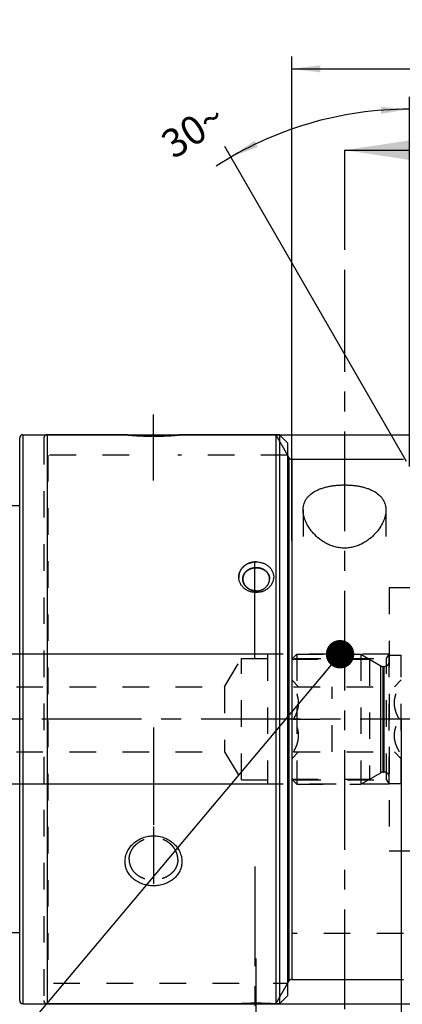
# Model space of a CAD drawing. Units: millimetres. Extents: x 0 to 594, y 0 to 420.
# Drawn here: x 273 to 320, y 206 to 327 of the extents above; entities that cross this region are included whole.
import ezdxf

# ---------------------------------------------------------------- set-up
doc = ezdxf.new("R2010")
doc.units = ezdxf.units.MM
doc.header["$LTSCALE"] = 32.67
doc.linetypes.add('CENTER', pattern=[0.6, 0.375, -0.075, 0.075, -0.075])
doc.linetypes.add('HIDDEN', pattern=[0.2, 0.1, -0.1])
doc.layers.get('0').update_dxf_attribs({"linetype": 'CONTINUOUS'})
for name, color, linetype in [('30252547_HP_CL', 7, 'CONTINUOUS'), ('30252547_HP_HL', 7, 'CONTINUOUS'), ('30614697_AXIS', 7, 'CONTINUOUS'), ('30614697_CL', 7, 'CONTINUOUS'), ('30614697_HL', 7, 'CONTINUOUS'), ('30614767_AXIS', 7, 'CONTINUOUS'), ('30614792_AXIS', 7, 'CONTINUOUS'), ('30614792_CL', 7, 'CONTINUOUS'), ('30614792_HL', 7, 'CONTINUOUS'), ('606356909-000-00-ED1_CL', 7, 'CONTINUOUS'), ('606356909-000-00-ED1_DIM', 7, 'CONTINUOUS'), ('606356909-000-00-ED1_HATCH', 7, 'CONTINUOUS'), ('COLLECTION12', 7, 'CONTINUOUS')]:
    doc.layers.add(name, color=color, linetype=linetype)
doc.styles.get("Standard").update_dxf_attribs({"font": 'TXT.SHX', "width": 0.7})
doc.styles.add('TEXTSTYLE_3', font='gdt', dxfattribs={"width": 0.7})
doc.dimstyles.new('DIMSTYLE_1', dxfattribs={"dimtxt": 3.5, "dimasz": 3.5, "dimexe": 0.18, "dimexo": 0.0625, "dimgap": 0.09, "dimtad": 1, "dimdec": 3, "dimdsep": 46, "dimtxsty": 'STANDARD', "dimblk": '_FILLED', "dimblk1": '_FILLED', "dimblk2": '_FILLED', "dimcen": 0.09, "dimclrt": 2, "dimadec": 0, "dimazin": 0, "dimtp": 0.15, "dimtm": 0.15, "dimtfac": 1, "dimtdec": 3, "dimtofl": 0, "dimtmove": 0, "dimatfit": 3, "dimldrblk": '_FILLED', "dimfxl": 1, "dimtolj": 1, "dimarcsym": 0})
doc.dimstyles.new('DIMSTYLE_2', dxfattribs={"dimtxt": 3.5, "dimasz": 3.5, "dimexe": 0.18, "dimexo": 0.0625, "dimgap": 0.09, "dimtad": 1, "dimdec": 3, "dimdsep": 46, "dimtxsty": 'STANDARD', "dimblk": '_FILLED', "dimblk1": '_FILLED', "dimblk2": '_FILLED', "dimcen": 0.09, "dimclrt": 2, "dimadec": 0, "dimazin": 0, "dimtp": 0.1, "dimtm": 0.1, "dimtfac": 1, "dimtdec": 3, "dimtofl": 0, "dimtmove": 0, "dimatfit": 3, "dimldrblk": '_FILLED', "dimfxl": 1, "dimtolj": 1, "dimarcsym": 0})
doc.dimstyles.new('DIMSTYLE_5', dxfattribs={"dimtxt": 3.5, "dimasz": 3.5, "dimexe": 0.18, "dimexo": 0.0625, "dimgap": 0.09, "dimtad": 1, "dimdec": 3, "dimdsep": 46, "dimtxsty": 'STANDARD', "dimblk": '_FILLED', "dimblk1": '_FILLED', "dimblk2": '_FILLED', "dimcen": 0.09, "dimclrt": 2, "dimadec": 0, "dimazin": 0, "dimtp": 0.2, "dimtm": 0.2, "dimtfac": 1, "dimtdec": 3, "dimtofl": 0, "dimtmove": 0, "dimatfit": 3, "dimldrblk": '_FILLED', "dimfxl": 1, "dimtolj": 1, "dimarcsym": 0})
doc.dimstyles.new('DIMSTYLE_6', dxfattribs={"dimtxt": 3.5, "dimasz": 3.5, "dimexe": 0.18, "dimexo": 0.0625, "dimgap": 0.09, "dimtad": 1, "dimdec": 1, "dimdsep": 46, "dimtxsty": 'STANDARD', "dimblk": '_FILLED', "dimblk1": '_FILLED', "dimblk2": '_FILLED', "dimcen": 0.09, "dimclrt": 2, "dimadec": 0, "dimazin": 0, "dimtp": 0.1, "dimtfac": 1, "dimtdec": 1, "dimtofl": 0, "dimtmove": 0, "dimatfit": 3, "dimldrblk": '_FILLED', "dimfxl": 1, "dimtolj": 1, "dimarcsym": 0})
doc.dimstyles.new('DIMSTYLE_7', dxfattribs={"dimtxt": 3.5, "dimasz": 3.5, "dimexe": 0.18, "dimexo": 0.0625, "dimgap": 0.09, "dimtad": 1, "dimdec": 3, "dimdsep": 46, "dimtxsty": 'STANDARD', "dimblk": '_FILLED', "dimblk1": '_FILLED', "dimblk2": '_FILLED', "dimcen": 0.09, "dimclrt": 2, "dimadec": 0, "dimazin": 0, "dimtp": 0.5, "dimtm": 0.5, "dimtfac": 1, "dimtdec": 3, "dimtofl": 0, "dimtmove": 0, "dimatfit": 3, "dimldrblk": '_FILLED', "dimfxl": 1, "dimtolj": 1, "dimarcsym": 0})
doc.dimstyles.get("Standard").update_dxf_attribs({"dimtxt": 3.5, "dimasz": 3.5, "dimexe": 0.18, "dimexo": 0.0625, "dimgap": 0.09, "dimtad": 1, "dimdec": 3, "dimdsep": 46, "dimtxsty": 'STANDARD', "dimblk": '_FILLED', "dimblk1": '_FILLED', "dimblk2": '_FILLED', "dimcen": 0.09, "dimclrt": 2, "dimadec": 0, "dimazin": 0, "dimtol": 1, "dimtp": 0.005, "dimtm": 0.005, "dimtfac": 1, "dimtdec": 3, "dimtofl": 0, "dimtmove": 0, "dimatfit": 3, "dimldrblk": '_FILLED', "dimfxl": 1, "dimtolj": 1, "dimarcsym": 0})

# ---------------------------------------------------------------- blocks, each defined once
blk = doc.blocks.new('_FILLED')
at = {"color": 0, "linetype": 'BYBLOCK'}
blk.add_solid([(0, 0), (-1, 0.125), (-1, -0.125)], dxfattribs=at)
blk = doc.blocks.new('*D0')
at = {"color": 3, "linetype": 'CONTINUOUS'}
for p, q in [((320.17, 240.57), (320.17, 149.07)), ((381.17, 240.57), (381.17, 149.07)), ((320.17, 150.57), (350.67, 150.57)), ((381.17, 150.57), (350.67, 150.57))]:
    blk.add_line(p, q, dxfattribs=at)
at = {"color": 3, "linetype": 'CONTINUOUS', "xscale": 3.5, "yscale": 3.5, "zscale": 3.5, "rotation": 180}
blk.add_blockref('_FILLED', (320.17, 150.57), dxfattribs=at)
at = {"color": 3, "linetype": 'CONTINUOUS', "xscale": 3.5, "yscale": 3.5, "zscale": 3.5}
blk.add_blockref('_FILLED', (381.17, 150.57), dxfattribs=at)
at = {"color": 2, "linetype": 'CONTINUOUS', "insert": (350.67, 154.94), "char_height": 3.5, "width": 4.75, "attachment_point": 2, "line_spacing_factor": 0.9}
blk.add_mtext('61', dxfattribs=at)
blk = doc.blocks.new('*D1')
at = {"color": 3, "linetype": 'CONTINUOUS'}
for p, q in [((320.17, 240.57), (320.17, 159.07)), ((330.17, 240.57), (330.17, 159.07)), ((325.17, 160.57), (279.82, 160.57)), ((320.17, 160.57), (325.17, 160.57)), ((330.17, 160.57), (325.17, 160.57))]:
    blk.add_line(p, q, dxfattribs=at)
at = {"color": 3, "linetype": 'CONTINUOUS', "xscale": 3.5, "yscale": 3.5, "zscale": 3.5, "rotation": 180}
blk.add_blockref('_FILLED', (320.17, 160.57), dxfattribs=at)
at = {"color": 3, "linetype": 'CONTINUOUS', "xscale": 3.5, "yscale": 3.5, "zscale": 3.5}
blk.add_blockref('_FILLED', (330.17, 160.57), dxfattribs=at)
at = {"color": 2, "linetype": 'CONTINUOUS', "insert": (310.74, 164.94), "char_height": 3.5, "width": 30.9167, "attachment_point": 3, "line_spacing_factor": 0.9}
blk.add_mtext('10\\PVERSTELLWEG', dxfattribs=at)
blk = doc.blocks.new('*D6')
at = {"color": 3, "linetype": 'CONTINUOUS'}
for p, q in [((276.55, 275.57), (472.67, 275.57)), ((471.17, 275.57), (471.17, 240.57)), ((471.17, 205.57), (471.17, 240.57)), ((276.55, 205.57), (472.67, 205.57))]:
    blk.add_line(p, q, dxfattribs=at)
at = {"color": 3, "linetype": 'CONTINUOUS', "xscale": 3.5, "yscale": 3.5, "zscale": 3.5}
for p, rotation in [((471.17, 275.57), 90), ((471.17, 205.57), 270)]:
    blk.add_blockref('_FILLED', p, dxfattribs=dict(at, rotation=rotation))
at = {"color": 2, "linetype": 'CONTINUOUS', "insert": (466.8, 240.57), "char_height": 3.5, "width": 10.1667, "attachment_point": 2, "rotation": 90, "line_spacing_factor": 0.9, "style": 'TEXTSTYLE_3'}
blk.add_mtext('{\\Fgdt;n}\\FTXT.SHX;70', dxfattribs=at)
blk = doc.blocks.new('*D7')
at = {"color": 3, "linetype": 'CONTINUOUS'}
for p, q in [((231.17, 240.57), (231.17, 332.07)), ((381.17, 240.57), (381.17, 332.07)), ((231.17, 330.57), (306.17, 330.57)), ((381.17, 330.57), (306.17, 330.57))]:
    blk.add_line(p, q, dxfattribs=at)
at = {"color": 3, "linetype": 'CONTINUOUS', "xscale": 3.5, "yscale": 3.5, "zscale": 3.5, "rotation": 180}
blk.add_blockref('_FILLED', (231.17, 330.57), dxfattribs=at)
at = {"color": 3, "linetype": 'CONTINUOUS', "xscale": 3.5, "yscale": 3.5, "zscale": 3.5}
blk.add_blockref('_FILLED', (381.17, 330.57), dxfattribs=at)
at = {"color": 2, "linetype": 'CONTINUOUS', "insert": (298.67, 334.94), "char_height": 3.5, "width": 7.25, "attachment_point": 2, "line_spacing_factor": 0.9}
blk.add_mtext('150', dxfattribs=at)
blk = doc.blocks.new('*D13')
at = {"color": 3, "linetype": 'CONTINUOUS'}
for p, q in [((306.67, 262.52), (306.67, 322.07)), ((381.17, 293.07), (381.17, 322.07)), ((306.67, 320.57), (343.92, 320.57)), ((381.17, 320.57), (343.92, 320.57))]:
    blk.add_line(p, q, dxfattribs=at)
at = {"color": 3, "linetype": 'CONTINUOUS', "xscale": 3.5, "yscale": 3.5, "zscale": 3.5, "rotation": 180}
blk.add_blockref('_FILLED', (306.67, 320.57), dxfattribs=at)
at = {"color": 3, "linetype": 'CONTINUOUS', "xscale": 3.5, "yscale": 3.5, "zscale": 3.5}
blk.add_blockref('_FILLED', (381.17, 320.57), dxfattribs=at)
at = {"color": 2, "linetype": 'CONTINUOUS', "insert": (343.92, 324.94), "char_height": 3.5, "width": 10, "attachment_point": 2, "line_spacing_factor": 0.9}
blk.add_mtext('74.5', dxfattribs=at)
blk = doc.blocks.new('*D14')
at = {"color": 3, "linetype": 'CONTINUOUS'}
for p, q in [((321.17, 271.67), (321.17, 317.11)), ((320.83, 272.27), (298.45, 311.02))]:
    blk.add_line(p, q, dxfattribs=at)
blk.add_arc((321.17, 271.67), 43.94, 90, 122.793, dxfattribs=at)
for points in [[(317.69, 315.03), (321.17, 315.61), (317.66, 315.91)], [(302.1, 311.74), (299.2, 309.72), (302.5, 310.96)]]:
    blk.add_solid(points, dxfattribs=at)
at = {"color": 2, "linetype": 'CONTINUOUS', "insert": (293.58, 314.49), "char_height": 3.5, "width": 7.5833, "attachment_point": 2, "rotation": 32.793, "line_spacing_factor": 0.9}
blk.add_mtext('30\\Fgdt;{\\Fgdt;~}', dxfattribs=at)
blk = doc.blocks.new('*D17')
at = {"layer": '606356909-000-00-ED1_DIM', "color": 10, "linetype": 'CONTINUOUS'}
for p, q in [((306.69, 272.57), (306.69, 322.07)), ((381.17, 269.1), (381.17, 322.07)), ((306.69, 320.57), (343.93, 320.57)), ((381.17, 320.57), (343.93, 320.57))]:
    blk.add_line(p, q, dxfattribs=at)
at = {"layer": '606356909-000-00-ED1_DIM', "color": 10, "linetype": 'CONTINUOUS', "xscale": 3.5, "yscale": 3.5, "zscale": 3.5, "rotation": 180}
blk.add_blockref('_FILLED', (306.69, 320.57), dxfattribs=at)
at = {"layer": '606356909-000-00-ED1_DIM', "color": 10, "linetype": 'CONTINUOUS', "xscale": 3.5, "yscale": 3.5, "zscale": 3.5}
blk.add_blockref('_FILLED', (381.17, 320.57), dxfattribs=at)
at = {"layer": '606356909-000-00-ED1_DIM', "color": 10, "linetype": 'CONTINUOUS', "insert": (343.93, 324.94), "char_height": 3.5, "width": 10, "attachment_point": 2, "line_spacing_factor": 0.9}
blk.add_mtext('74.5', dxfattribs=at)
blk = doc.blocks.new('*D18')
at = {"layer": 'COLLECTION12', "color": 10, "linetype": 'CONTINUOUS'}
for p, q in [((306.69, 272.57), (306.69, 322.07)), ((381.17, 269.1), (381.17, 322.07)), ((306.69, 320.57), (343.93, 320.57)), ((381.17, 320.57), (343.93, 320.57))]:
    blk.add_line(p, q, dxfattribs=at)
at = {"layer": 'COLLECTION12', "color": 10, "linetype": 'CONTINUOUS', "xscale": 3.5, "yscale": 3.5, "zscale": 3.5, "rotation": 180}
blk.add_blockref('_FILLED', (306.69, 320.57), dxfattribs=at)
at = {"layer": 'COLLECTION12', "color": 10, "linetype": 'CONTINUOUS', "xscale": 3.5, "yscale": 3.5, "zscale": 3.5}
blk.add_blockref('_FILLED', (381.17, 320.57), dxfattribs=at)
at = {"layer": 'COLLECTION12', "color": 10, "linetype": 'CONTINUOUS', "insert": (343.93, 324.94), "char_height": 3.5, "width": 10, "attachment_point": 2, "line_spacing_factor": 0.9}
blk.add_mtext('74.5', dxfattribs=at)
blk = doc.blocks.new('*D21')
at = {"layer": '606356909-000-00-ED1_DIM', "color": 3, "linetype": 'CONTINUOUS'}
for p, q in [((303.67, 248.57), (186.75, 248.57)), ((188.25, 248.57), (188.25, 240.57)), ((188.25, 232.57), (188.25, 240.57)), ((303.67, 232.57), (186.75, 232.57))]:
    blk.add_line(p, q, dxfattribs=at)
at = {"layer": '606356909-000-00-ED1_DIM', "color": 3, "linetype": 'CONTINUOUS', "xscale": 3.5, "yscale": 3.5, "zscale": 3.5}
for p, rotation in [((188.25, 248.57), 90), ((188.25, 232.57), 270)]:
    blk.add_blockref('_FILLED', p, dxfattribs=dict(at, rotation=rotation))
at = {"layer": '606356909-000-00-ED1_DIM', "color": 2, "linetype": 'CONTINUOUS', "insert": (183.88, 240.57), "char_height": 3.5, "width": 12.25, "attachment_point": 2, "rotation": 90, "line_spacing_factor": 0.9}
blk.add_mtext('M16x1', dxfattribs=at)
blk = doc.blocks.new('HATCHING_BL4', base_point=(324.53, 226.18))
at = {"layer": '606356909-000-00-ED1_HATCH', "color": 7, "linetype": 'CENTER'}
blk.add_line((313.17, 310.57), (313.17, 295.57), dxfattribs=at)
at = {"layer": '606356909-000-00-ED1_HATCH', "color": 7, "linetype": 'CONTINUOUS'}
blk.add_line((313.17, 310.57), (335.89, 310.57), dxfattribs=at)
at = {"layer": '606356909-000-00-ED1_HATCH', "color": 9, "linetype": 'CENTER'}
blk.add_line((313.17, 295.57), (313.17, 155.57), dxfattribs=at)
at = {"layer": '606356909-000-00-ED1_HATCH', "color": 7, "linetype": 'CONTINUOUS'}
blk.add_solid([(313.17, 310.57), (323.17, 312.07), (323.17, 309.07)], dxfattribs=at)

msp = doc.modelspace()

# ---------------------------------------------------------------- linework, layer by layer
at = {"layer": '30252547_HP_CL', "color": 9, "linetype": 'CONTINUOUS'}
for p, q in [((317.6323, 233.9866), (317.6323, 247.1474)), ((317.9323, 234.067), (317.9323, 247.067)), ((318.0734, 234.067), (318.0734, 247.067))]:
    msp.add_line(p, q, dxfattribs=at)
at = {"layer": '30252547_HP_HL', "color": 6, "linetype": 'HIDDEN'}
for p, q in [((306.6734, 247.952), (307.2884, 248.567)), ((307.2884, 248.567), (307.2884, 232.567)), ((307.2884, 248.567), (315.1734, 248.567)), ((315.1734, 248.567), (315.1734, 232.567)), ((315.1734, 248.567), (317.6323, 247.1474)), ((318.6734, 232.667), (318.6734, 248.467)), ((318.6734, 248.467), (320.1734, 248.467)), ((320.1734, 232.667), (320.1734, 248.467)), ((306.6734, 247.952), (306.6734, 233.182)), ((306.6734, 247.952), (316.2386, 247.952)), ((316.2386, 247.952), (316.2386, 233.182)), ((317.9323, 247.067), (318.0734, 247.067)), ((306.6734, 245.417), (307.5208, 244.5697)), ((319.3261, 244.5697), (320.1734, 245.417)), ((306.9046, 244.567), (319.9422, 244.567)), ((311.6734, 236.567), (311.6734, 244.567)), ((306.9046, 240.567), (311.6734, 240.567)), ((319.9422, 240.567), (315.1734, 240.567)), ((306.6734, 235.717), (307.5208, 236.5644)), ((306.9046, 236.567), (319.9422, 236.567)), ((319.3261, 236.5644), (320.1734, 235.717)), ((315.1734, 232.567), (317.6323, 233.9866)), ((317.9323, 234.067), (318.0734, 234.067)), ((306.6734, 233.182), (307.2884, 232.567)), ((306.6734, 233.182), (316.2386, 233.182)), ((307.2884, 232.567), (315.1734, 232.567)), ((318.6734, 232.667), (320.1734, 232.667))]:
    msp.add_line(p, q, dxfattribs=at)
for centre, start, end in [((317.9323, 247.667), 240, 270), ((318.0734, 247.667), 270, 360), ((317.9323, 233.467), 90, 120), ((318.0734, 233.467), 0, 90)]:
    msp.add_arc(centre, 0.6, start, end, dxfattribs=at)
for points, knots in [([(306.9046, 240.567), (306.9941, 240.722), (307.1607, 241.0373), (307.3607, 241.5309), (307.4924, 242.0428), (307.5389, 242.567), (307.4924, 243.0913), (307.3607, 243.6032), (307.1607, 244.0968), (306.9941, 244.412), (306.9046, 244.567)], [0, 0, 0, 0, 0.126815, 0.25233264, 0.37658359, 0.5, 0.62341641, 0.74766734, 0.87318497, 1, 1, 1, 1]), ([(319.9422, 240.567), (319.8527, 240.722), (319.6861, 241.0373), (319.4861, 241.5309), (319.3544, 242.0428), (319.308, 242.567), (319.3544, 243.0913), (319.4861, 243.6032), (319.6861, 244.0968), (319.8527, 244.412), (319.9422, 244.567)], [0, 0, 0, 0, 0.126815, 0.25233264, 0.37658359, 0.5, 0.62341641, 0.74766734, 0.87318497, 1, 1, 1, 1]), ([(306.9046, 236.567), (306.9941, 236.722), (307.1607, 237.0373), (307.3607, 237.5309), (307.4924, 238.0428), (307.5389, 238.567), (307.4924, 239.0913), (307.3607, 239.6032), (307.1607, 240.0968), (306.9941, 240.412), (306.9046, 240.567)], [0, 0, 0, 0, 0.12681504, 0.25233268, 0.37658362, 0.50000003, 0.62341643, 0.74766736, 0.873185, 1, 1, 1, 1]), ([(319.9422, 236.567), (319.8527, 236.722), (319.6861, 237.0373), (319.4861, 237.5309), (319.3544, 238.0428), (319.308, 238.567), (319.3544, 239.0913), (319.4861, 239.6032), (319.6861, 240.0968), (319.8527, 240.412), (319.9422, 240.567)], [0, 0, 0, 0, 0.12681504, 0.25233268, 0.37658362, 0.50000003, 0.62341643, 0.74766736, 0.873185, 1, 1, 1, 1])]:
    msp.add_open_spline(points, degree=3, knots=knots, dxfattribs=at)
at = {"layer": '30614697_AXIS', "color": 3, "linetype": 'CENTER'}
for p, q in [((289.6534, 269.9283), (289.6534, 278.067)), ((289.6534, 227.3864), (289.6534, 220.317)), ((302.3034, 202.567), (302.3034, 211.1349))]:
    msp.add_line(p, q, dxfattribs=at)
at = {"layer": '30614697_CL', "color": 9, "linetype": 'CONTINUOUS'}
for p, q in [((276.5534, 275.567), (276.5534, 205.567)), ((302.3034, 256.1441), (302.3034, 256.3545))]:
    msp.add_line(p, q, dxfattribs=at)
at = {"layer": '30614697_CL', "color": 7, "linetype": 'CONTINUOUS'}
for p, q in [((286.1534, 275.567), (276.5534, 275.567)), ((305.1534, 275.567), (293.1534, 275.567)), ((305.1534, 275.567), (305.1534, 205.567)), ((306.1534, 274.567), (305.1534, 275.567)), ((306.1534, 274.567), (306.1534, 206.567)), ((306.1534, 206.567), (305.1534, 205.567)), ((300.1534, 205.567), (276.5534, 205.567)), ((305.1534, 205.567), (304.4534, 205.567))]:
    msp.add_line(p, q, dxfattribs=at)
for points, knots in [([(289.6534, 275.3864), (289.4291, 275.3864), (288.987, 275.3908), (288.4418, 275.4069), (288.0227, 275.4253), (287.7289, 275.4407), (287.4531, 275.4576), (287.198, 275.4751), (286.9662, 275.4928), (286.7602, 275.5097), (286.5821, 275.5254), (286.4521, 275.5375), (286.3634, 275.546), (286.3089, 275.5513), (286.2625, 275.556), (286.2243, 275.5598), (286.1977, 275.5625), (286.1808, 275.5642), (286.171, 275.5652), (286.164, 275.5659), (286.1577, 275.5666), (286.1562, 275.5667), (286.1531, 275.5671), (286.1534, 275.567)], [0, 0, 0, 0, 0.19191593, 0.37824987, 0.46669725, 0.55087738, 0.62993538, 0.70312634, 0.76966931, 0.82884659, 0.8800186, 0.92262089, 0.94056443, 0.95621206, 0.96952731, 0.98047262, 0.98901258, 0.9923708, 0.99511884, 0.99725624, 0.99878254, 0.99969728, 1, 1, 1, 1]), ([(293.1534, 275.567), (293.1538, 275.5671), (293.1506, 275.5667), (293.1491, 275.5666), (293.1428, 275.5659), (293.1358, 275.5652), (293.1261, 275.5642), (293.1091, 275.5625), (293.0825, 275.5598), (293.0444, 275.556), (292.998, 275.5513), (292.9434, 275.546), (292.8548, 275.5375), (292.7248, 275.5254), (292.5467, 275.5098), (292.3407, 275.4928), (292.1089, 275.4751), (291.8538, 275.4576), (291.578, 275.4407), (291.2842, 275.4253), (290.8651, 275.4069), (290.3199, 275.3908), (289.8778, 275.3864), (289.6534, 275.3864)], [0, 0, 0, 0, 0.00030263, 0.00121717, 0.0027432, 0.00488027, 0.00762795, 0.0109858, 0.01952519, 0.03047021, 0.0437853, 0.05943248, 0.07737515, 0.11997512, 0.17114522, 0.23032078, 0.29686175, 0.37005073, 0.4491067, 0.5332807, 0.62172259, 0.80804862, 1, 1, 1, 1]), ([(302.3034, 256.1441), (302.1637, 256.1441), (301.8851, 256.1688), (301.4826, 256.2788), (301.1104, 256.4572), (300.7821, 256.6979), (300.5107, 256.9916), (300.3077, 257.327), (300.1819, 257.6906), (300.1392, 258.0675), (300.182, 258.4422), (300.3084, 258.7991), (300.5126, 259.1239), (300.7854, 259.4045), (301.1146, 259.6315), (301.4873, 259.798), (301.8883, 259.8993), (302.1651, 259.922), (302.3034, 259.9219)], [0, 0, 0, 0, 0.06609412, 0.13153425, 0.19637224, 0.26028771, 0.32298846, 0.38435808, 0.44445412, 0.50360464, 0.56234148, 0.62131373, 0.68123527, 0.74246747, 0.80519957, 0.86929236, 0.93458585, 1, 1, 1, 1]), ([(302.3034, 259.9219), (302.4417, 259.922), (302.7186, 259.8993), (303.1196, 259.798), (303.4923, 259.6314), (303.8215, 259.4045), (304.0942, 259.1238), (304.2985, 258.799), (304.4249, 258.4421), (304.4676, 258.0675), (304.4249, 257.6906), (304.2991, 257.327), (304.0961, 256.9916), (303.8247, 256.6979), (303.4964, 256.4572), (303.1242, 256.2788), (302.7218, 256.1688), (302.4431, 256.1441), (302.3034, 256.1441)], [0, 0, 0, 0, 0.06543151, 0.13072343, 0.19481404, 0.25754565, 0.31877708, 0.37869163, 0.43766263, 0.49639911, 0.55554858, 0.61564392, 0.67701265, 0.7397125, 0.80362724, 0.86846347, 0.93390406, 1, 1, 1, 1]), ([(289.6534, 220.0823), (289.4283, 220.0823), (288.9781, 220.1182), (288.3254, 220.2791), (287.7183, 220.5446), (287.1815, 220.9078), (286.7369, 221.3588), (286.4043, 221.883), (286.1991, 222.4608), (286.1304, 223.0694), (286.2005, 223.6836), (286.4056, 224.2787), (286.7366, 224.8304), (287.1791, 225.3156), (287.7147, 225.7141), (288.3218, 226.01), (288.9759, 226.1916), (289.4281, 226.2323), (289.6534, 226.2323)], [0, 0, 0, 0, 0.06541883, 0.13057454, 0.19450726, 0.25697216, 0.31781031, 0.37726904, 0.43594158, 0.49447861, 0.55370338, 0.61413545, 0.67602812, 0.73937272, 0.80376671, 0.86888604, 0.93451538, 1, 1, 1, 1]), ([(289.6534, 226.2323), (289.8787, 226.2323), (290.3309, 226.1916), (290.985, 226.0101), (291.5921, 225.7142), (292.1276, 225.3156), (292.5702, 224.8305), (292.9012, 224.2788), (293.1063, 223.6837), (293.1765, 223.0694), (293.1078, 222.4609), (292.9026, 221.883), (292.57, 221.3589), (292.1254, 220.9078), (291.5886, 220.5446), (290.9815, 220.2792), (290.3287, 220.1182), (289.8786, 220.0823), (289.6534, 220.0823)], [0, 0, 0, 0, 0.06547574, 0.13110624, 0.19622525, 0.26061917, 0.32396424, 0.38585824, 0.44629022, 0.50551534, 0.5640521, 0.6227228, 0.682182, 0.74302011, 0.8054845, 0.8694176, 0.93457206, 1, 1, 1, 1]), ([(300.1534, 205.567), (300.1525, 205.5669), (300.1603, 205.5675), (300.164, 205.5676), (300.1795, 205.5687), (300.1968, 205.5697), (300.2207, 205.5712), (300.2619, 205.5737), (300.326, 205.5775), (300.4171, 205.5827), (300.5265, 205.5886), (300.6529, 205.595), (300.7952, 205.6017), (300.9518, 205.6083), (301.1844, 205.617), (301.4984, 205.6262), (301.8938, 205.6334), (302.1655, 205.635), (302.3034, 205.635)], [0, 0, 0, 0, 0.0012165, 0.00487969, 0.0109853, 0.01952678, 0.03047734, 0.04379841, 0.07737991, 0.1199289, 0.17102703, 0.23010142, 0.29651413, 0.36961052, 0.44862755, 0.62106461, 0.80772453, 1, 1, 1, 1]), ([(302.3034, 205.635), (302.4413, 205.635), (302.7131, 205.6334), (303.1085, 205.6262), (303.4225, 205.617), (303.6551, 205.6083), (303.8117, 205.6017), (303.9539, 205.595), (304.0804, 205.5886), (304.1898, 205.5827), (304.2808, 205.5775), (304.345, 205.5737), (304.3862, 205.5712), (304.4101, 205.5697), (304.4274, 205.5687), (304.4428, 205.5676), (304.4466, 205.5675), (304.4543, 205.5669), (304.4534, 205.567)], [0, 0, 0, 0, 0.192325, 0.37897582, 0.55140332, 0.63041765, 0.70350877, 0.76991754, 0.82898911, 0.88008292, 0.92262746, 0.95620752, 0.96952832, 0.98047803, 0.98901809, 0.99512214, 0.99878407, 1, 1, 1, 1])]:
    msp.add_open_spline(points, degree=3, knots=knots, dxfattribs=at)
at = {"layer": '30614697_HL', "color": 6, "linetype": 'HIDDEN'}
for p, q in [((276.1534, 275.167), (276.1534, 205.967)), ((276.6534, 273.067), (276.6534, 208.067)), ((286.6534, 273.067), (276.6534, 273.067)), ((306.1534, 273.067), (292.6534, 273.067)), ((300.2034, 208.067), (276.6534, 208.067)), ((306.1534, 208.067), (304.4034, 208.067))]:
    msp.add_line(p, q, dxfattribs=at)
for centre, start, end in [((276.5534, 275.167), 90, 180), ((276.5534, 205.967), 180, 270)]:
    msp.add_arc(centre, 0.4, start, end, dxfattribs=at)
for points, knots in [([(286.1534, 275.567), (286.1531, 275.5671), (286.1562, 275.5667), (286.1577, 275.5666), (286.164, 275.5659), (286.171, 275.5652), (286.1808, 275.5642), (286.1977, 275.5625), (286.2243, 275.5598), (286.2625, 275.556), (286.3089, 275.5513), (286.3634, 275.546), (286.4521, 275.5375), (286.5821, 275.5254), (286.7601, 275.5098), (286.9662, 275.4928), (287.198, 275.4751), (287.4531, 275.4576), (287.7289, 275.4407), (288.0226, 275.4253), (288.4417, 275.4069), (288.987, 275.3908), (289.4291, 275.3864), (289.6534, 275.3864)], [0, 0, 0, 0, 0.00030268, 0.00121725, 0.00274328, 0.00488035, 0.00762804, 0.01098592, 0.01952536, 0.03047043, 0.04378556, 0.05943276, 0.07737543, 0.11997538, 0.17114547, 0.23032108, 0.29686202, 0.37005089, 0.44910684, 0.53328004, 0.62172009, 0.80804488, 1, 1, 1, 1]), ([(289.6534, 275.3864), (289.8777, 275.3864), (290.3198, 275.3908), (290.865, 275.4069), (291.2842, 275.4253), (291.5779, 275.4407), (291.8537, 275.4576), (292.1088, 275.4751), (292.3406, 275.4928), (292.5467, 275.5097), (292.7247, 275.5254), (292.8547, 275.5375), (292.9434, 275.546), (292.9979, 275.5513), (293.0444, 275.556), (293.0825, 275.5598), (293.1091, 275.5625), (293.1261, 275.5642), (293.1358, 275.5652), (293.1428, 275.5659), (293.1491, 275.5666), (293.1506, 275.5667), (293.1538, 275.5671), (293.1534, 275.567)], [0, 0, 0, 0, 0.1919197, 0.37825247, 0.46669809, 0.55087741, 0.62993535, 0.70312617, 0.76966908, 0.82884639, 0.88001839, 0.92262064, 0.94056417, 0.9562118, 0.9695271, 0.98047245, 0.98901247, 0.99237071, 0.99511876, 0.99725616, 0.99878247, 0.99969723, 1, 1, 1, 1]), ([(302.3034, 259.9219), (302.1651, 259.922), (301.8883, 259.8993), (301.4872, 259.798), (301.1145, 259.6314), (300.7853, 259.4045), (300.5126, 259.1239), (300.3084, 258.7991), (300.182, 258.4422), (300.1392, 258.0676), (300.1819, 257.6907), (300.3077, 257.3271), (300.5107, 256.9917), (300.782, 256.698), (301.1103, 256.4573), (301.4825, 256.2788), (301.8849, 256.1688), (302.1637, 256.1441), (302.3034, 256.1441)], [0, 0, 0, 0, 0.06542993, 0.13072027, 0.19480943, 0.25753947, 0.31876983, 0.37868388, 0.43765355, 0.49638858, 0.55553646, 0.61563007, 0.676997, 0.73969493, 0.80360779, 0.86844258, 0.93387851, 1, 1, 1, 1]), ([(300.6534, 257.817), (300.6534, 257.9109), (300.6751, 258.0997), (300.7721, 258.3691), (300.9289, 258.6139), (301.1384, 258.8249), (301.3912, 258.9951), (301.7739, 259.162), (302.0922, 259.2125), (302.3034, 259.2124)], [0, 0, 0, 0, 0.11762136, 0.23566644, 0.3557983, 0.47893175, 0.60554075, 0.73533516, 1, 1, 1, 1]), ([(302.3034, 259.2124), (302.1972, 259.2124), (301.9849, 259.1955), (301.6771, 259.1197), (301.3911, 258.995), (301.1383, 258.8248), (300.9289, 258.6139), (300.7721, 258.3691), (300.6751, 258.0997), (300.6534, 257.9109), (300.6534, 257.817)], [0, 0, 0, 0, 0.1329016, 0.265342, 0.39501642, 0.52151131, 0.6445341, 0.76454663, 0.88248417, 1, 1, 1, 1]), ([(303.9534, 257.817), (303.9534, 257.9109), (303.9317, 258.0997), (303.8348, 258.3691), (303.6779, 258.6139), (303.4685, 258.8249), (303.2156, 258.9951), (302.833, 259.162), (302.5147, 259.2125), (302.3034, 259.2124)], [0, 0, 0, 0, 0.11762115, 0.23566609, 0.35579921, 0.47893289, 0.60554136, 0.73533563, 1, 1, 1, 1]), ([(302.3034, 259.2124), (302.4096, 259.2124), (302.6219, 259.1955), (302.9297, 259.1197), (303.2157, 258.995), (303.4685, 258.8248), (303.6779, 258.6139), (303.8348, 258.3691), (303.9317, 258.0997), (303.9534, 257.9109), (303.9534, 257.817)], [0, 0, 0, 0, 0.13290181, 0.26534253, 0.39501712, 0.52151257, 0.64453505, 0.76454621, 0.88248393, 1, 1, 1, 1]), ([(300.6534, 257.817), (300.6534, 257.7224), (300.6756, 257.5306), (300.7724, 257.255), (300.9283, 257.0003), (301.1365, 256.7768), (301.3883, 256.5935), (301.6738, 256.4574), (301.9825, 256.3734), (302.1962, 256.3546), (302.3034, 256.3545)], [0, 0, 0, 0, 0.1164396, 0.23511077, 0.35668658, 0.4812346, 0.60844161, 0.73763882, 0.86811797, 1, 1, 1, 1]), ([(302.3034, 256.3546), (302.1963, 256.3546), (301.9825, 256.3734), (301.6739, 256.4574), (301.3884, 256.5935), (301.1366, 256.7768), (300.9283, 257.0002), (300.7724, 257.255), (300.6756, 257.5306), (300.6534, 257.7224), (300.6534, 257.817)], [0, 0, 0, 0, 0.13182931, 0.26231872, 0.39152414, 0.51873814, 0.64329343, 0.76487616, 0.88355367, 1, 1, 1, 1]), ([(302.3034, 256.3546), (302.4106, 256.3546), (302.6244, 256.3734), (302.933, 256.4574), (303.2185, 256.5935), (303.4703, 256.7768), (303.6785, 257.0003), (303.8344, 257.255), (303.9312, 257.5306), (303.9534, 257.7224), (303.9534, 257.817)], [0, 0, 0, 0, 0.13187775, 0.26235484, 0.39155455, 0.51876203, 0.64331087, 0.76488754, 0.88355924, 1, 1, 1, 1]), ([(286.6534, 223.317), (286.6534, 223.4894), (286.694, 223.8393), (286.8699, 224.3433), (287.1051, 224.7312), (287.3403, 225.0142), (287.6077, 225.2787), (287.992, 225.5627), (288.4247, 225.7723), (288.7918, 225.8918), (289.1693, 225.978), (289.4603, 226.0041), (289.6534, 226.0041)], [0, 0, 0, 0, 0.11613402, 0.23497886, 0.35707202, 0.41945208, 0.48251549, 0.61014529, 0.73938874, 0.80452054, 0.86988197, 1, 1, 1, 1]), ([(292.6534, 223.317), (292.6534, 223.4894), (292.6129, 223.8393), (292.4369, 224.3433), (292.2017, 224.7312), (291.9666, 225.0142), (291.6992, 225.2787), (291.3148, 225.5627), (290.8821, 225.7723), (290.5151, 225.8918), (290.1376, 225.978), (289.8465, 226.0041), (289.6534, 226.0041)], [0, 0, 0, 0, 0.11613393, 0.23497876, 0.35707206, 0.41945232, 0.48251581, 0.61014545, 0.73938882, 0.80452063, 0.869882, 1, 1, 1, 1]), ([(286.6534, 223.317), (286.6534, 223.147), (286.6925, 222.8051), (286.8686, 222.3181), (287.154, 221.8771), (287.5353, 221.4986), (287.9955, 221.1943), (288.5157, 220.9724), (289.0749, 220.8379), (289.4605, 220.8079), (289.6534, 220.8079)], [0, 0, 0, 0, 0.1175471, 0.23534213, 0.35492497, 0.47765836, 0.60412232, 0.7339787, 0.86662908, 1, 1, 1, 1]), ([(292.6534, 223.317), (292.6534, 223.147), (292.6143, 222.8051), (292.4382, 222.3181), (292.1528, 221.8771), (291.7715, 221.4986), (291.3113, 221.1943), (290.7911, 220.9724), (290.2319, 220.8379), (289.8464, 220.8079), (289.6534, 220.8079)], [0, 0, 0, 0, 0.11754709, 0.23534256, 0.35492537, 0.47765861, 0.60412256, 0.73397885, 0.86662916, 1, 1, 1, 1]), ([(302.3034, 205.635), (302.1655, 205.635), (301.8937, 205.6334), (301.4983, 205.6262), (301.1843, 205.617), (300.9517, 205.6083), (300.7951, 205.6017), (300.6529, 205.595), (300.5264, 205.5886), (300.4171, 205.5827), (300.326, 205.5775), (300.2619, 205.5737), (300.2206, 205.5712), (300.1968, 205.5697), (300.1795, 205.5687), (300.164, 205.5676), (300.1603, 205.5675), (300.1525, 205.5669), (300.1534, 205.567)], [0, 0, 0, 0, 0.19232522, 0.37897626, 0.55140389, 0.63041828, 0.70350943, 0.76991822, 0.82898976, 0.88008353, 0.92262809, 0.95620807, 0.96952876, 0.98047837, 0.98901831, 0.99512232, 0.99878423, 1, 1, 1, 1]), ([(304.4534, 205.567), (304.4543, 205.5669), (304.4466, 205.5675), (304.4428, 205.5676), (304.4273, 205.5687), (304.4101, 205.5697), (304.3862, 205.5712), (304.3449, 205.5737), (304.2808, 205.5775), (304.1897, 205.5827), (304.0804, 205.5886), (303.9539, 205.595), (303.8116, 205.6017), (303.6551, 205.6083), (303.4225, 205.617), (303.1084, 205.6262), (302.7131, 205.6334), (302.4413, 205.635), (302.3034, 205.635)], [0, 0, 0, 0, 0.00121635, 0.00487952, 0.01098509, 0.01952644, 0.03047691, 0.04379786, 0.07737928, 0.11992829, 0.17102639, 0.23010075, 0.29651347, 0.3696099, 0.44862698, 0.62106418, 0.80772431, 1, 1, 1, 1])]:
    msp.add_open_spline(points, degree=3, knots=knots, dxfattribs=at)
at = {"layer": '30614767_AXIS', "color": 3, "linetype": 'CENTER'}
msp.add_line((386.1734, 240.567), (194.2734, 240.567), dxfattribs=at)
at = {"layer": '30614792_AXIS', "color": 3, "linetype": 'CENTER'}
for p, q in [((302.1534, 248.122), (302.1534, 259.817)), ((289.6534, 239.567), (289.6534, 227.567)), ((302.1534, 222.457), (302.1534, 205.067))]:
    msp.add_line(p, q, dxfattribs=at)
at = {"layer": '30614792_CL', "color": 7, "linetype": 'CONTINUOUS'}
for p, q in [((273.1734, 205.967), (273.1734, 275.167)), ((273.5734, 275.567), (304.7104, 275.567)), ((304.7104, 275.567), (304.7104, 205.567)), ((306.1534, 273.0677), (306.327, 272.767)), ((306.6734, 272.567), (320.4229, 272.567)), ((273.1734, 266.817), (257.1234, 266.817)), ((273.1734, 214.317), (257.1234, 214.317)), ((306.1534, 208.0663), (306.327, 208.367)), ((306.6734, 208.567), (320.4229, 208.567)), ((273.5734, 205.567), (304.7104, 205.567))]:
    msp.add_line(p, q, dxfattribs=at)
at = {"layer": '30614792_CL', "color": 9, "linetype": 'CONTINUOUS'}
for p, q in [((273.5734, 275.567), (273.5734, 205.567)), ((306.327, 272.767), (306.327, 208.367)), ((306.6734, 272.567), (306.6734, 208.567))]:
    msp.add_line(p, q, dxfattribs=at)
at = {"layer": '30614792_CL', "color": 7, "linetype": 'CONTINUOUS'}
for centre, start, end in [((273.5734, 275.167), 90, 180), ((306.6734, 272.967), 210, 270), ((306.6734, 208.167), 90, 150), ((273.5734, 205.967), 180, 270)]:
    msp.add_arc(centre, 0.4, start, end, dxfattribs=at)
for points, knots in [([(308.0734, 266.3158), (308.0734, 266.4227), (308.0857, 266.6354), (308.1442, 266.9487), (308.2441, 267.2513), (308.3869, 267.5412), (308.5736, 267.8162), (308.8905, 268.1699), (309.2943, 268.4749), (309.762, 268.7289), (310.1642, 268.9022), (310.6031, 269.0507), (311.0748, 269.1736), (311.5741, 269.2701), (312.0949, 269.3394), (312.6304, 269.3812), (313.1734, 269.3951), (313.7164, 269.3812), (314.252, 269.3394), (314.7727, 269.2701), (315.272, 269.1736), (315.7437, 269.0507), (316.1827, 268.9022), (316.5848, 268.7289), (317.0525, 268.4749), (317.4563, 268.1699), (317.7732, 267.8162), (317.96, 267.5412), (318.1028, 267.2513), (318.2027, 266.9487), (318.2611, 266.6354), (318.2734, 266.4227), (318.2734, 266.3158)], [0, 0, 0, 0, 0.02424754, 0.04817037, 0.07206719, 0.09628665, 0.1212078, 0.14721058, 0.20369519, 0.23474949, 0.26780567, 0.30284536, 0.33973979, 0.37825719, 0.41807629, 0.45880454, 0.5, 0.54119546, 0.58192371, 0.62174281, 0.66026022, 0.69715464, 0.73219433, 0.76525051, 0.79630481, 0.85278942, 0.8787922, 0.90371335, 0.92793281, 0.95182963, 0.97575246, 1, 1, 1, 1]), ([(318.2734, 266.3158), (318.2734, 266.0754), (318.2254, 265.707), (318.0859, 265.2271), (317.8871, 264.7252), (317.5363, 264.0983), (316.9728, 263.3812), (316.3838, 262.833), (315.8343, 262.4375), (315.3729, 262.1663), (314.8704, 261.936), (314.3302, 261.7582), (313.7602, 261.645), (313.1734, 261.606), (312.5866, 261.645), (312.0166, 261.7582), (311.4764, 261.936), (310.9739, 262.1663), (310.5125, 262.4375), (309.963, 262.833), (309.3741, 263.3812), (308.8105, 264.0983), (308.4598, 264.7252), (308.2609, 265.2271), (308.1214, 265.707), (308.0734, 266.0754), (308.0734, 266.3158)], [0, 0, 0, 0, 0.04765843, 0.07282681, 0.09899981, 0.15452374, 0.21453313, 0.27916201, 0.31328204, 0.34860084, 0.38509309, 0.42266184, 0.46108805, 0.5, 0.53891195, 0.57733816, 0.6149069, 0.65139916, 0.68671796, 0.72083799, 0.78546687, 0.84547626, 0.90100019, 0.92717319, 0.95234157, 1, 1, 1, 1])]:
    msp.add_open_spline(points, degree=3, knots=knots, dxfattribs=at)
at = {"layer": '30614792_HL', "color": 6, "linetype": 'HIDDEN'}
for p, q in [((304.7104, 275.567), (306.1534, 273.0677)), ((308.0734, 266.3158), (308.0734, 261.067)), ((318.2734, 266.3158), (318.2734, 261.067)), ((318.6734, 256.767), (318.6734, 224.367)), ((318.6734, 256.767), (322.2734, 256.767)), ((303.6734, 248.567), (303.6734, 232.567)), ((318.6734, 248.567), (303.6734, 248.567)), ((318.3609, 248.0258), (318.6734, 248.567)), ((298.3952, 244.567), (300.4734, 248.0258)), ((300.4734, 233.1083), (300.4734, 248.0258)), ((300.4734, 248.0258), (318.3609, 248.0258)), ((318.3609, 233.1083), (318.3609, 248.0258)), ((253.1734, 244.567), (298.3952, 244.567)), ((298.3952, 244.567), (298.3952, 236.567)), ((253.1734, 236.567), (298.3952, 236.567)), ((298.3952, 236.567), (300.4734, 233.1083)), ((300.4734, 233.1083), (318.3609, 233.1083)), ((318.6734, 232.567), (303.6734, 232.567)), ((318.3609, 233.1083), (318.6734, 232.567)), ((318.6734, 224.367), (322.2734, 224.367)), ((320.4229, 214.2158), (306.6734, 214.2158)), ((304.7104, 205.567), (306.1534, 208.0663))]:
    msp.add_line(p, q, dxfattribs=at)

# ---------------------------------------------------------------- block references
msp.add_blockref('HATCHING_BL4', (324.5295, 226.1791))

# ---------------------------------------------------------------- dimensions: what is measured, and where the dimension line sits
at = {"color": 3, "linetype": 'CONTINUOUS'}
for base, p1, p2, dimstyle, picture, middle in [((381.1734, 330.567), (231.1734, 240.567), (381.1734, 240.567), 'DIMSTYLE_5', '*D7', (295.0416, 333.192)), ((381.1734, 320.567), (306.6734, 262.5213), (381.1734, 293.067), 'DIMSTYLE_6', '*D13', (338.9234, 323.192))]:
    dim = msp.add_linear_dim(base=base, p1=p1, p2=p2, dimstyle=dimstyle, dxfattribs=at)
    dim.commit()
    dim.dimension.update_dxf_attribs({"geometry": picture, "text_midpoint": middle, "dimtype": 160})
dim = msp.add_angular_dim_2l(base=(309.7999, 314.1134), line1=((321.1734, 317.1107), (321.1734, 271.667)), line2=((320.827, 272.267), (298.4516, 311.0224)), dimstyle='DIMSTYLE_7', dxfattribs=at)
dim.commit()
dim.dimension.update_dxf_attribs({"geometry": '*D14', "text_midpoint": (294.1648, 311.1605), "dimtype": 162})
dim = msp.add_linear_dim(base=(471.1734, 275.567), p1=(276.5534, 205.567), p2=(276.5534, 275.567), angle=90, text='%%c<>', dimstyle='DIMSTYLE_1', dxfattribs=at)
dim.commit()
dim.dimension.update_dxf_attribs({"geometry": '*D6', "text_midpoint": (469.6873, 238.2948), "dimtype": 160})
dim = msp.add_linear_dim(base=(330.1734, 160.567), p1=(320.1734, 240.567), p2=(330.1734, 240.567), text='<>\\PVERSTELLWEG', dimstyle='DIMSTYLE_2', dxfattribs=at)
dim.commit()
dim.dimension.update_dxf_attribs({"geometry": '*D1', "text_midpoint": (277.4458, 160.1295), "dimtype": 160})
dim = msp.add_linear_dim(base=(320.1734, 150.567), p1=(381.1734, 240.567), p2=(320.1734, 240.567), angle=180, dimstyle='DIMSTYLE_1', dxfattribs=at)
dim.commit()
dim.dimension.update_dxf_attribs({"geometry": '*D0', "text_midpoint": (348.2984, 153.192), "dimtype": 160})
at = {"layer": '606356909-000-00-ED1_DIM', "color": 10, "linetype": 'CONTINUOUS'}
dim = msp.add_linear_dim(base=(306.693, 320.567), p1=(381.1734, 269.1035), p2=(306.693, 272.567), angle=180, dimstyle='DIMSTYLE_7', dxfattribs=at)
dim.commit()
dim.dimension.update_dxf_attribs({"geometry": '*D17', "text_midpoint": (338.9332, 323.192), "dimtype": 160})
at = {"layer": '606356909-000-00-ED1_DIM', "color": 3, "linetype": 'CONTINUOUS'}
dim = msp.add_linear_dim(base=(188.2546, 232.567), p1=(303.6734, 248.567), p2=(303.6734, 232.567), angle=270, text='M<>x1', dimstyle='DIMSTYLE_2', dxfattribs=at)
dim.commit()
dim.dimension.update_dxf_attribs({"geometry": '*D21', "text_midpoint": (186.4977, 238.8908), "dimtype": 160})
at = {"layer": 'COLLECTION12', "color": 10, "linetype": 'CONTINUOUS'}
dim = msp.add_linear_dim(base=(306.693, 320.567), p1=(381.1734, 269.1035), p2=(306.693, 272.567), angle=180, dimstyle='DIMSTYLE_7', dxfattribs=at)
dim.commit()
dim.dimension.update_dxf_attribs({"geometry": '*D18', "text_midpoint": (338.9332, 323.192), "dimtype": 160})

# ---------------------------------------------------------------- leaders
at = {"layer": '606356909-000-00-ED1_CL', "color": 3, "linetype": 'CONTINUOUS'}
msp.add_leader([(312.6276, 248.567), (271.9685, 200.2533)], dimstyle='STANDARD', override={"dimtad": 0, "dimldrblk": 'DOT'}, dxfattribs=at)

doc.saveas('drawing.dxf')
